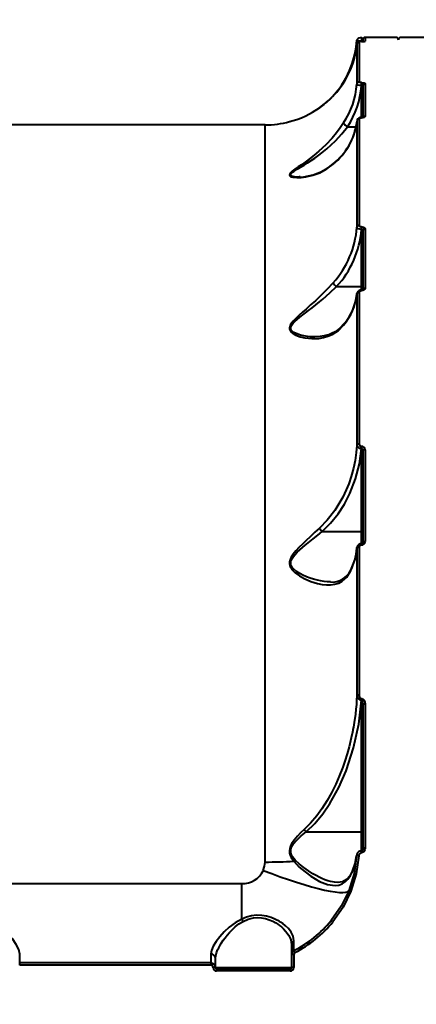
# Model space of a CAD drawing. Units: millimetres. Extents: x -2174 to 10546, y -1303 to 12247.
# Drawn here: x 5064 to 5236, y 5291 to 5719 of the extents above; entities that cross this region are included whole.
import ezdxf

# ---------------------------------------------------------------- set-up
doc = ezdxf.new("R2010")
doc.units = ezdxf.units.MM
doc.layers.add('DiKom', color=7, linetype='Continuous')
doc.styles.add('style1', font='arialbd_0.ttf', dxfattribs={"width": 0.8})
doc.dimstyles.new('1-50', dxfattribs={"dimtxt": 800, "dimasz": 200, "dimexe": 100, "dimexo": 0, "dimgap": 200, "dimtad": 1, "dimtxsty": 'style1', "dimcen": 300, "dimclrd": 7, "dimclre": 7, "dimclrt": 7, "dimadec": 1, "dimazin": 2, "dimtfac": 1, "dimtmove": 0, "dimatfit": 2, "dimfxl": 0, "dimlwd": 25, "dimlwe": 18, "dimarcsym": 0})

# ---------------------------------------------------------------- blocks, each defined once
blk = doc.blocks.new('*D3')
at = {"layer": 'Defpoints', "color": 0, "transparency": 16777216}
for p in [(-1040.5, 8644), (3219.15, 8644), (5562.19, 50.5)]:
    blk.add_point(p, dxfattribs=at)
at = {"layer": 'DiKom', "color": 7, "lineweight": 18, "transparency": 16777216}
for p, q in [((3219.15, 8644), (-1140.5, 8644)), ((5562.19, 50.5), (-1140.5, 50.5))]:
    blk.add_line(p, q, dxfattribs=at)
at = {"layer": 'DiKom', "color": 7, "lineweight": 25, "transparency": 16777216}
blk.add_line((-1040.5, 250.5), (-1040.5, 8444), dxfattribs=at)
at = {"layer": 'DiKom', "color": 7, "transparency": 16777216}
for points in [[(-1073.83, 8444), (-1007.17, 8444), (-1040.5, 8644)], [(-1073.83, 250.5), (-1007.17, 250.5), (-1040.5, 50.5)]]:
    blk.add_solid(points, dxfattribs=at)
at = {"layer": 'DiKom', "color": 7, "lineweight": 200, "transparency": 16777216, "insert": (-1649.23, 5088.5), "char_height": 800, "attachment_point": 5, "rotation": 90, "style": 'style1'}
blk.add_mtext('8600', dxfattribs=at)

msp = doc.modelspace()

# ---------------------------------------------------------------- linework, layer by layer
at = {"layer": 'DiKom', "color": 7, "linetype": 'Continuous', "lineweight": 40}
for p, q in [((5210.718, 5710.053), (5210.648, 5710.115)), ((5211.645, 5709.37), (5211.645, 5691.94)), ((5212.602, 5709.482), (5212.526, 5709.479)), ((5212.705, 5709.484), (5212.602, 5709.484)), ((5212.602, 5709.48), (5212.602, 5709.484)), ((5212.705, 5709.48), (5212.602, 5709.48)), ((5212.672, 5709.739), (5212.634, 5709.47)), ((5212.705, 5711.074), (5212.672, 5711.074)), ((5212.672, 5711.074), (5212.672, 5709.739)), ((5212.672, 5709.739), (5212.705, 5709.739)), ((5212.705, 5711.074), (5212.705, 5709.739)), ((5212.705, 5709.484), (5212.705, 5709.739)), ((5212.705, 5709.48), (5212.705, 5709.484)), ((5213.205, 5710.082), (5213.205, 5709.35)), ((5227.705, 5711.243), (5214.205, 5711.243)), ((5214.205, 5711.243), (5214.205, 5709.646)), ((5243.205, 5711.243), (5229.705, 5711.243)), ((5210.648, 5708.447), (5210.648, 5691.056)), ((5212.705, 5691.638), (5212.65, 5691.638)), ((5212.65, 5690.354), (5212.65, 5691.638)), ((5212.65, 5690.354), (5212.705, 5690.354)), ((5212.705, 5691.638), (5212.705, 5690.354)), ((5212.705, 5676.436), (5212.705, 5690.354)), ((5213.205, 5690.229), (5213.205, 5676.483)), ((5214.205, 5691.181), (5214.205, 5676.979)), ((5196.214, 5682.112), (5193.94, 5680.429)), ((5210.648, 5675.093), (5210.648, 5628.808)), ((5210.705, 5675.471), (5210.66, 5675.124)), ((5211.645, 5675.942), (5211.645, 5629.554)), ((5212.705, 5676.436), (5212.625, 5676.436)), ((5212.625, 5676.353), (5212.625, 5676.436)), ((5212.705, 5676.353), (5212.625, 5676.353)), ((5212.705, 5676.353), (5212.705, 5676.436)), ((5170.755, 5673.243), (4800.655, 5673.243)), ((5170.755, 5353.09), (5170.755, 5673.243)), ((5206.584, 5672.474), (5206.59, 5672.472)), ((5206.59, 5672.472), (5210.243, 5672.472)), ((5200.509, 5656.472), (5200.337, 5656.21)), ((5185.994, 5650.638), (5185.504, 5650.633)), ((5212.625, 5628.944), (5212.705, 5628.944)), ((5212.625, 5627.814), (5212.625, 5628.944)), ((5212.705, 5628.944), (5212.705, 5627.814)), ((5214.205, 5628.004), (5214.205, 5602.284)), ((5212.705, 5627.814), (5212.625, 5627.814)), ((5212.705, 5603.013), (5212.705, 5627.814)), ((5213.205, 5627.202), (5213.205, 5601.679)), ((5201.815, 5603.014), (5201.817, 5603.013)), ((5201.817, 5603.013), (5212.705, 5603.013)), ((5212.705, 5601.533), (5212.705, 5603.013)), ((5210.648, 5599.909), (5210.74, 5600.215)), ((5210.648, 5599.909), (5210.648, 5534.078)), ((5211.645, 5600.592), (5211.645, 5534.615)), ((5212.705, 5601.533), (5212.65, 5601.533)), ((5212.65, 5601.271), (5212.65, 5601.533)), ((5212.65, 5601.271), (5212.705, 5601.271)), ((5212.705, 5601.533), (5212.705, 5601.271)), ((5212.602, 5533.649), (5212.705, 5533.649)), ((5212.602, 5533.649), (5212.602, 5532.75)), ((5212.705, 5532.75), (5212.602, 5532.75)), ((5212.705, 5533.649), (5212.705, 5532.75)), ((5212.705, 5496.595), (5212.705, 5532.75)), ((5213.205, 5531.554), (5213.205, 5491.786)), ((5214.205, 5532.128), (5214.205, 5492.264)), ((5195.542, 5496.596), (5195.545, 5496.595)), ((5195.545, 5496.595), (5212.705, 5496.595)), ((5212.705, 5491.373), (5212.705, 5496.595)), ((5212.705, 5491.373), (5212.672, 5491.373)), ((5212.672, 5491.373), (5212.672, 5490.848)), ((5212.705, 5491.373), (5212.705, 5490.848)), ((5210.648, 5489.437), (5210.737, 5489.824)), ((5210.648, 5489.437), (5210.648, 5425.258)), ((5211.645, 5489.876), (5211.645, 5425.554)), ((5212.672, 5490.848), (5212.705, 5490.848)), ((5212.584, 5424.095), (5212.705, 5424.095)), ((5212.584, 5424.095), (5212.584, 5423.448)), ((5212.705, 5423.448), (5212.584, 5423.448)), ((5212.705, 5424.095), (5212.705, 5423.448)), ((5212.705, 5366.159), (5212.705, 5423.448)), ((5213.205, 5421.443), (5213.205, 5358.927)), ((5214.205, 5421.754), (5214.205, 5359.088)), ((5188.592, 5366.159), (5212.705, 5366.159)), ((5212.705, 5357.989), (5212.705, 5366.159)), ((5210.565, 5356.188), (5210.169, 5353.906)), ((5210.636, 5356.204), (5210.537, 5355.772)), ((5212.705, 5357.989), (5212.611, 5357.989)), ((5212.611, 5357.146), (5212.611, 5357.989)), ((5212.611, 5357.146), (5212.705, 5357.146)), ((5212.705, 5357.989), (5212.705, 5357.146)), ((5209.976, 5352.923), (5208.832, 5349.448)), ((4810.705, 5343.745), (5160.705, 5343.745)), ((5160.705, 5328.336), (5160.705, 5343.745)), ((5182.205, 5317.344), (5182.205, 5312.856)), ((5064.205, 5309.243), (5064.205, 5313.1)), ((5147.205, 5313.1), (5147.205, 5309.243)), ((5182.205, 5312.856), (5182.205, 5307.243)), ((5183.205, 5312.907), (5183.205, 5307.281)), ((5183.301, 5314.64), (5183.303, 5314.769)), ((5064.205, 5308.283), (5064.205, 5309.243)), ((5147.205, 5309.243), (5064.205, 5309.243)), ((5147.205, 5308.283), (5064.205, 5308.283)), ((5147.205, 5309.243), (5147.205, 5308.283)), ((5149.205, 5307.243), (5149.205, 5311.293)), ((5149.205, 5307.243), (5182.205, 5307.243)), ((5149.705, 5306.743), (5149.705, 5305.777)), ((5181.705, 5306.743), (5149.705, 5306.743)), ((5181.705, 5305.777), (5149.705, 5305.777)), ((5181.705, 5305.777), (5181.705, 5306.743))]:
    msp.add_line(p, q, dxfattribs=at)
at = {"layer": 'DiKom', "color": 7, "linetype": 'Continuous', "lineweight": 40, "flags": 128}
for points in [[(5212.672, 5711.054), (5212.055, 5711.026), (5211.46, 5710.896), (5211.178, 5710.761), (5210.936, 5710.567), (5210.763, 5710.324), (5210.68, 5710.054)], [(5207.889, 5697.997), (5207.875, 5697.873), (5207.938, 5697.714), (5207.997, 5697.642)], [(5212.65, 5690.354), (5211.884, 5690.428), (5211.235, 5690.587), (5210.8, 5690.808), (5210.648, 5691.056)], [(5212.65, 5691.638), (5212.265, 5691.661), (5211.939, 5691.726), (5211.722, 5691.825), (5211.645, 5691.94)], [(5212.705, 5691.638), (5213.281, 5691.603), (5213.767, 5691.504), (5214.091, 5691.356), (5214.205, 5691.181)], [(5212.705, 5690.354), (5212.89, 5690.345), (5212.979, 5690.334), (5213.059, 5690.317), (5213.146, 5690.288), (5213.187, 5690.262), (5213.205, 5690.229)], [(5181.432, 5674.693), (5181.385, 5674.68), (5181.584, 5674.733), (5181.96, 5674.836), (5182.41, 5674.963), (5182.986, 5675.135), (5184.609, 5675.669), (5186.521, 5676.397), (5188.497, 5677.27), (5191.428, 5678.814), (5194.362, 5680.7)], [(5211.645, 5675.942), (5211.716, 5676.097), (5211.923, 5676.23), (5212.071, 5676.282), (5212.242, 5676.321), (5212.429, 5676.345), (5212.625, 5676.353)], [(5214.205, 5676.979), (5214.095, 5676.745), (5213.779, 5676.542), (5213.552, 5676.463), (5213.292, 5676.403), (5213.005, 5676.365), (5212.705, 5676.353)], [(5204.88, 5674.123), (5203.42, 5671.981), (5201.765, 5669.789), (5199.908, 5667.566), (5197.101, 5664.577), (5194.147, 5661.812), (5192.159, 5660.127), (5190.129, 5658.528), (5188.142, 5657.06), (5186.592, 5655.966), (5185.197, 5655.003), (5183.721, 5653.974), (5182.596, 5653.13), (5182.057, 5652.664), (5181.671, 5652.253), (5181.355, 5651.469), (5181.497, 5651.162), (5181.835, 5650.898), (5182.274, 5650.71), (5182.855, 5650.558), (5184.499, 5650.377), (5186.471, 5650.418), (5188.523, 5650.667), (5191.557, 5651.381), (5194.563, 5652.513), (5197.517, 5654.111), (5200.337, 5656.21)], [(5185.504, 5650.633), (5184.973, 5650.627), (5183.591, 5650.737), (5182.935, 5650.862), (5182.442, 5651.021), (5182.043, 5651.266), (5181.883, 5651.56), (5181.966, 5651.913), (5182.101, 5652.113), (5182.298, 5652.329), (5182.75, 5652.716), (5183.375, 5653.164), (5184.721, 5654.017), (5186.184, 5654.898), (5187.712, 5655.821), (5189.263, 5656.784), (5190.82, 5657.791), (5192.376, 5658.848), (5194.058, 5660.056), (5195.469, 5661.128), (5197.561, 5662.832), (5199.53, 5664.579), (5201.409, 5666.396), (5204.131, 5669.359), (5206.584, 5672.474)], [(5212.625, 5627.814), (5211.858, 5627.914), (5211.217, 5628.142), (5210.797, 5628.456), (5210.648, 5628.808)], [(5212.625, 5628.944), (5212.429, 5628.956), (5212.241, 5628.992), (5212.07, 5629.05), (5211.922, 5629.128), (5211.716, 5629.325), (5211.645, 5629.554)], [(5212.705, 5628.944), (5213.005, 5628.925), (5213.293, 5628.869), (5213.553, 5628.78), (5213.779, 5628.661), (5214.096, 5628.357), (5214.205, 5628.004)], [(5200.337, 5604.732), (5197.53, 5601.734), (5194.581, 5598.796), (5192.595, 5596.916), (5190.564, 5595.057), (5188.566, 5593.27), (5187.012, 5591.891), (5185.595, 5590.615), (5184.094, 5589.203), (5182.913, 5587.966), (5182.324, 5587.247), (5181.875, 5586.584), (5181.36, 5585.181), (5181.397, 5584.526), (5181.64, 5583.907), (5182.016, 5583.397), (5182.549, 5582.906), (5184.118, 5581.975), (5186.054, 5581.255), (5188.095, 5580.773), (5191.118, 5580.446), (5194.122, 5580.554), (5196.12, 5580.888), (5198.056, 5581.444), (5199.898, 5582.231), (5202.613, 5583.994), (5204.88, 5586.278)], [(5192.407, 5581.16), (5192.385, 5581.16), (5192.357, 5581.16), (5192.342, 5581.16), (5192.335, 5581.16), (5192.332, 5581.16), (5192.33, 5581.16), (5192.329, 5581.16), (5192.329, 5581.16), (5192.328, 5581.16), (5192.328, 5581.16), (5192.328, 5581.16), (5192.328, 5581.16), (5192.328, 5581.16), (5191.569, 5581.174), (5190.168, 5581.258), (5189.197, 5581.362), (5187.635, 5581.612), (5186.105, 5581.971), (5184.635, 5582.457), (5183.301, 5583.104), (5182.685, 5583.542), (5182.248, 5583.996), (5181.943, 5584.585), (5181.89, 5585.21), (5182.078, 5585.854), (5182.259, 5586.198), (5182.499, 5586.558), (5183.003, 5587.168), (5183.668, 5587.842), (5184.74, 5588.795), (5185.9, 5589.743), (5187.113, 5590.693), (5188.359, 5591.653), (5189.644, 5592.64), (5191.208, 5593.852), (5192.769, 5595.083), (5194.438, 5596.434), (5195.869, 5597.625), (5198.911, 5600.283), (5201.815, 5603.014), (5201.815, 5603.014)], [(5213.205, 5602.851), (5213.167, 5602.913), (5213.059, 5602.966), (5212.896, 5603.001), (5212.705, 5603.013)], [(5210.648, 5599.909), (5210.679, 5600.045), (5210.744, 5600.174), (5210.84, 5600.292), (5210.964, 5600.395), (5211.113, 5600.479), (5211.279, 5600.541), (5211.459, 5600.579), (5211.645, 5600.592)], [(5211.645, 5600.592), (5211.722, 5600.852), (5211.939, 5601.072), (5212.265, 5601.219), (5212.65, 5601.271)], [(5214.205, 5602.284), (5214.091, 5601.897), (5213.767, 5601.569), (5213.281, 5601.349), (5212.705, 5601.271)], [(5213.232, 5601.679), (5213.238, 5601.68), (5213.189, 5601.638), (5213.123, 5601.606), (5213.021, 5601.572), (5212.882, 5601.544), (5212.705, 5601.533)], [(5205.013, 5586.787), (5203.13, 5584.812), (5201.218, 5583.435), (5199.625, 5582.606), (5198.426, 5582.132), (5197.616, 5581.873), (5196.471, 5581.583), (5194.752, 5581.296), (5192.407, 5581.16)], [(5205.03, 5586.746), (5204.927, 5586.583), (5204.88, 5586.278)], [(5210.648, 5534.078), (5210.365, 5530.908), (5209.855, 5527.458), (5209.176, 5524.205), (5208.17, 5520.541), (5207.082, 5517.372), (5205.987, 5514.683), (5204.493, 5511.546), (5202.851, 5508.603), (5201.051, 5505.816), (5197.771, 5501.603), (5194.362, 5498.099)], [(5211.645, 5534.615), (5211.459, 5534.605), (5211.279, 5534.575), (5211.113, 5534.526), (5210.964, 5534.46), (5210.84, 5534.379), (5210.744, 5534.286), (5210.679, 5534.185), (5210.648, 5534.078)], [(5210.648, 5534.078), (5210.78, 5533.631), (5211.16, 5533.215), (5211.446, 5533.036), (5211.791, 5532.892), (5212.182, 5532.793), (5212.602, 5532.75)], [(5195.542, 5496.596), (5199.226, 5500.283), (5202.442, 5504.292), (5205.229, 5508.599), (5207.596, 5513.177), (5210.039, 5519.49), (5211.715, 5526.065), (5212.602, 5532.75)], [(5212.705, 5532.75), (5212.776, 5532.738), (5212.846, 5532.701), (5212.978, 5532.556), (5213.115, 5532.239), (5213.205, 5531.554)], [(5214.205, 5532.128), (5214.01, 5532.117), (5213.822, 5532.084), (5213.649, 5532.031), (5213.498, 5531.96), (5213.374, 5531.873), (5213.281, 5531.774), (5213.224, 5531.666), (5213.205, 5531.554)], [(5194.362, 5498.099), (5192.414, 5496.312), (5190.428, 5494.483), (5188.478, 5492.662), (5186.968, 5491.215), (5185.588, 5489.837), (5184.131, 5488.271), (5182.973, 5486.846), (5182.392, 5485.999), (5181.941, 5485.199), (5181.379, 5483.437), (5181.37, 5482.564), (5181.558, 5481.711), (5181.89, 5480.965), (5182.378, 5480.22), (5183.863, 5478.696), (5185.722, 5477.347), (5187.693, 5476.226), (5190.633, 5474.935), (5193.561, 5474.026), (5195.51, 5473.635), (5197.412, 5473.441), (5199.234, 5473.46), (5201.074, 5473.733), (5202.733, 5474.265), (5204.213, 5475.051), (5205.294, 5475.883), (5206.256, 5476.876), (5207.889, 5479.44)], [(5199.186, 5474.746), (5197.805, 5474.789), (5196.393, 5474.927), (5194.833, 5475.174), (5193.49, 5475.46), (5191.818, 5475.906), (5190.299, 5476.397), (5188.779, 5476.975), (5187.117, 5477.721), (5185.802, 5478.417), (5184.4, 5479.314), (5183.124, 5480.396), (5182.551, 5481.076), (5182.157, 5481.75), (5181.912, 5482.565), (5181.908, 5483.4), (5182.123, 5484.213), (5182.784, 5485.432), (5183.698, 5486.586), (5184.738, 5487.67), (5185.861, 5488.719), (5186.963, 5489.683), (5188.107, 5490.644), (5189.484, 5491.772), (5191.671, 5493.523), (5193.64, 5495.085), (5195.545, 5496.595)], [(5213.205, 5496.433), (5213.167, 5496.495), (5213.059, 5496.547), (5212.896, 5496.583), (5212.705, 5496.595)], [(5213.274, 5491.96), (5213.224, 5491.879), (5213.205, 5491.786)], [(5210.66, 5489.791), (5209.828, 5484.949), (5207.917, 5479.909)], [(5210.648, 5489.437), (5210.679, 5489.524), (5210.744, 5489.607), (5210.84, 5489.683), (5210.964, 5489.749), (5211.113, 5489.803), (5211.279, 5489.843), (5211.459, 5489.867), (5211.645, 5489.876)], [(5210.648, 5425.258), (5210.545, 5423.398), (5210.403, 5421.456), (5210.215, 5419.434), (5209.979, 5417.332), (5209.481, 5413.766), (5209.138, 5411.71), (5208.938, 5410.616), (5208.831, 5410.052), (5208.775, 5409.766), (5208.747, 5409.622), (5208.733, 5409.55), (5208.725, 5409.514), (5208.722, 5409.496), (5208.72, 5409.487), (5208.719, 5409.482), (5208.719, 5409.48), (5208.718, 5409.479), (5208.718, 5409.478), (5208.718, 5409.478), (5208.718, 5409.478), (5208.718, 5409.478), (5208.718, 5409.478), (5208.718, 5409.477), (5208.192, 5406.986), (5207.251, 5403.119), (5206.394, 5400.058), (5205.416, 5396.942), (5204.48, 5394.246), (5202.964, 5390.346), (5201.449, 5386.896), (5199.589, 5383.138), (5197.715, 5379.787), (5195.476, 5376.261), (5193.219, 5373.155), (5190.489, 5369.919), (5187.743, 5367.177)], [(5188.592, 5366.159), (5192.385, 5369.874), (5195.817, 5374.032), (5198.871, 5378.485), (5202.765, 5385.478), (5205.944, 5392.731), (5209.2, 5402.69), (5211.42, 5412.974), (5212.584, 5423.448)], [(5211.645, 5425.554), (5211.459, 5425.549), (5211.279, 5425.532), (5211.113, 5425.505), (5210.964, 5425.469), (5210.84, 5425.424), (5210.744, 5425.373), (5210.679, 5425.317), (5210.648, 5425.258)], [(5211.645, 5425.554), (5211.692, 5425.091), (5211.843, 5424.647), (5211.974, 5424.434), (5212.132, 5424.268), (5212.349, 5424.138), (5212.584, 5424.095)], [(5212.705, 5424.095), (5212.9, 5424.075), (5213.091, 5424.016), (5213.422, 5423.812), (5213.882, 5423.207), (5214.128, 5422.498), (5214.205, 5421.754)], [(5212.705, 5423.448), (5212.745, 5423.441), (5212.784, 5423.422), (5212.863, 5423.345), (5213.009, 5423.036), (5213.128, 5422.512), (5213.205, 5421.443)], [(5214.205, 5421.754), (5214.01, 5421.748), (5213.822, 5421.731), (5213.649, 5421.702), (5213.498, 5421.663), (5213.374, 5421.616), (5213.281, 5421.562), (5213.224, 5421.504), (5213.205, 5421.443)], [(5187.743, 5367.177), (5186.18, 5365.705), (5184.798, 5364.285), (5183.342, 5362.567), (5182.282, 5360.978), (5181.803, 5359.991), (5181.495, 5359.04), (5181.353, 5358.005), (5181.421, 5356.982), (5181.672, 5356.034), (5182.105, 5355.07), (5183.233, 5353.413)], [(5183.857, 5353.927), (5183.229, 5354.629), (5182.674, 5355.393), (5182.205, 5356.28), (5181.943, 5357.149), (5181.89, 5358.108), (5181.955, 5358.593), (5182.082, 5359.083), (5182.441, 5359.933), (5182.985, 5360.824), (5184.648, 5362.763), (5186.456, 5364.426), (5188.592, 5366.159)], [(5213.205, 5365.994), (5213.195, 5366.026), (5213.167, 5366.057), (5213.121, 5366.086), (5213.059, 5366.111), (5212.983, 5366.131), (5212.896, 5366.147), (5212.803, 5366.156), (5212.705, 5366.159)], [(5214.205, 5359.088), (5214.114, 5358.423), (5213.835, 5357.812), (5213.613, 5357.543), (5213.354, 5357.338), (5213.043, 5357.197), (5212.705, 5357.146)], [(5213.275, 5358.986), (5213.184, 5358.561), (5213.015, 5358.22), (5212.916, 5358.102), (5212.825, 5358.029), (5212.755, 5357.996), (5212.728, 5357.991), (5212.705, 5357.989)], [(5210.537, 5355.772), (5209.414, 5348.075), (5207.099, 5340.627)], [(5211.532, 5355.85), (5210.387, 5347.985), (5208.026, 5340.371)], [(5208.752, 5349.064), (5209.87, 5352.386), (5210.537, 5355.772)], [(5169.996, 5349.448), (5170.564, 5351.227), (5170.755, 5353.09)], [(5183.233, 5353.413), (5185.628, 5350.922), (5188.139, 5348.769), (5190.663, 5346.909), (5194.375, 5344.701), (5197.934, 5343.297), (5201.257, 5342.876), (5202.793, 5343.091), (5204.242, 5343.621), (5205.572, 5344.476), (5206.781, 5345.672), (5207.845, 5347.205), (5208.752, 5349.064)], [(5202.46, 5344.214), (5200.974, 5344.296), (5199.151, 5344.644), (5197.983, 5344.981), (5196.743, 5345.422), (5195.431, 5345.972), (5194.264, 5346.526), (5192.978, 5347.201), (5191.574, 5348.011), (5189.612, 5349.26), (5187.645, 5350.657), (5185.712, 5352.197), (5183.857, 5353.927)], [(5169.996, 5349.448), (5173.689, 5348.042), (5177.347, 5346.709), (5180.931, 5345.464), (5184.408, 5344.318), (5187.743, 5343.283), (5190.902, 5342.369), (5193.855, 5341.585), (5196.572, 5340.939), (5199.027, 5340.437), (5201.195, 5340.085), (5203.056, 5339.885), (5204.59, 5339.839), (5205.782, 5339.948), (5206.621, 5340.212), (5207.099, 5340.627)], [(5208.832, 5349.448), (5207.608, 5347.101), (5206.153, 5345.474), (5204.45, 5344.52), (5202.431, 5344.202)], [(5208.831, 5349.447), (5208.781, 5349.316), (5208.752, 5349.064)], [(5207.099, 5340.627), (5203.789, 5333.873), (5199.488, 5327.685)], [(5208.026, 5340.371), (5204.651, 5333.467), (5200.264, 5327.14)], [(5064.205, 5313.1), (5063.805, 5315.065), (5062.715, 5317.292), (5061.05, 5319.712), (5058.92, 5322.194), (5057.239, 5323.859), (5055.352, 5325.474), (5053.315, 5326.928), (5051.534, 5327.947), (5049.755, 5328.713), (5047.732, 5329.26), (5045.72, 5329.445), (5043.705, 5329.265), (5041.679, 5328.722), (5039.895, 5327.957), (5038.108, 5326.937), (5035.067, 5324.658), (5032.499, 5322.203), (5030.351, 5319.699), (5028.691, 5317.285), (5027.598, 5315.047), (5027.205, 5313.1)], [(5183.33, 5318.931), (5182.962, 5320.935), (5182.058, 5322.689), (5180.877, 5324.178), (5179.648, 5325.364), (5178.411, 5326.345), (5177.471, 5326.985), (5176.986, 5327.286), (5176.887, 5327.345), (5176.867, 5327.357), (5176.863, 5327.359), (5176.862, 5327.36), (5176.862, 5327.36), (5176.862, 5327.36), (5176.861, 5327.36), (5176.861, 5327.36), (5176.861, 5327.36), (5173.422, 5328.976), (5171.44, 5329.559), (5169.322, 5329.906), (5167.116, 5329.96), (5164.903, 5329.694), (5162.745, 5329.131), (5160.705, 5328.336)], [(5161.246, 5327.291), (5163.394, 5328.223), (5165.705, 5328.825)], [(5165.705, 5328.825), (5167.496, 5328.992), (5169.282, 5328.897), (5170.93, 5328.583), (5172.611, 5328.048), (5174.101, 5327.391), (5175.464, 5326.636), (5176.249, 5326.13), (5177.044, 5325.559), (5177.837, 5324.922), (5178.766, 5324.075), (5179.703, 5323.074), (5180.347, 5322.265), (5181.076, 5321.154), (5181.642, 5320.009), (5181.916, 5319.24), (5182.139, 5318.236), (5182.205, 5317.344)], [(5160.705, 5328.336), (5157.779, 5326.723), (5155.226, 5324.793), (5153.013, 5322.736), (5151.094, 5320.623), (5149.504, 5318.545), (5148.278, 5316.553), (5147.488, 5314.721), (5147.205, 5313.1)], [(5149.205, 5311.293), (5149.316, 5312.385), (5149.636, 5313.586), (5150.153, 5314.899), (5150.629, 5315.881), (5151.23, 5316.967), (5151.844, 5317.966), (5152.626, 5319.125), (5153.437, 5320.228), (5154.315, 5321.327), (5155.371, 5322.537), (5156.276, 5323.488), (5157.836, 5324.941), (5159.432, 5326.187), (5161.246, 5327.291)], [(5183.305, 5314.918), (5183.311, 5315.741), (5183.319, 5317.08), (5183.33, 5318.931)]]:
    msp.add_lwpolyline(points, dxfattribs=at)
at = {"layer": 'DiKom', "color": 7, "linetype": 'Continuous', "lineweight": 40}
for centre, radius, start, end in [((5169.501, 5713.11), 41.256, 338.51149, 355.83114), ((5211.643, 5708.371), 0.998, 89.86934, 175.25663), ((5212.452, 5715.035), 5.3, 250.90701, 272.38468), ((5212.396, 5706.612), 2.875, 85.90877, 105.14913), ((5212.672, 5710.724), 0.332, 19.04771, 84.26155), ((5212.753, 5710.21), 0.474, 264.2089, 342.75338), ((5213.011, 5714.258), 4.788, 266.33609, 284.44103), ((5214.205, 5710.243), 1, 90, 180), ((5227.705, 5710.243), 1, 0, 90), ((5229.705, 5710.243), 1, 90, 180), ((5172.647, 5712.205), 38.264, 304.57728, 353.27895), ((5172.231, 5711.933), 38.285, 309.26536, 338.65499), ((5174.479, 5693.94), 36.29, 326.90146, 355.31807), ((5174.636, 5693.282), 38.133, 326.92643, 355.46904), ((5211.622, 5690.955), 0.985, 88.66305, 171.54413), ((5214.178, 5690.201), 0.98, 88.44937, 173.15586), ((5211.604, 5674.968), 0.974, 87.57551, 168.93223), ((5212.336, 5674.66), 1.799, 80.75164, 155.82903), ((5205.885, 5732.361), 56.358, 276.95009, 277.59297), ((5214.185, 5675.967), 1.012, 88.89063, 148.33154), ((5170.755, 5713.243), 40, 270, 285.47985), ((5182.477, 5678.339), 28.437, 308.90634, 352.15847), ((5182.882, 5678.263), 28.027, 308.67787, 351.13579), ((5207.948, 5675.682), 3.486, 208.34755, 246.95505), ((5184.839, 5674.361), 23.756, 271.61872, 311.24806), ((5170.413, 5631.797), 40.348, 317.87111, 355.70652), ((5211.555, 5628.606), 0.952, 84.58367, 162.38352), ((5214.103, 5627.076), 0.934, 83.7555, 164.11527), ((5171.049, 5631.187), 41.719, 317.52091, 355.2662), ((5212.654, 5627.272), 0.556, 352.84666, 84.69128), ((5205.064, 5607.381), 5.443, 209.72906, 233.35684), ((5185.08, 5602.743), 25.751, 320.25659, 353.16129), ((5185.808, 5602.841), 25.059, 319.84007, 353.47544), ((5212.511, 5599.595), 1.943, 85.90882, 158.98317), ((5214.09, 5601.337), 0.954, 83.05298, 154.88811), ((5212.595, 5534.598), 0.95, 178.97724, 270.39373), ((5212.698, 5532.145), 1.507, 359.34745, 89.74686), ((5200.922, 5502.061), 7.669, 211.20343, 225.44796), ((5212.678, 5489.334), 2.039, 90.16413, 166.62088), ((5212.736, 5492.326), 1.479, 268.78011, 353.32952), ((5212.699, 5491.941), 0.576, 270.55784, 2.10525), ((5214.028, 5491.161), 1.117, 80.88017, 132.44125), ((5181.771, 5492.037), 28.997, 334.25356, 354.78139), ((5212.656, 5489.831), 1.017, 89.07464, 173.45244), ((5199.981, 5483.43), 8.726, 264.67159, 335.82395), ((5208.707, 5479.617), 0.837, 155.01221, 192.15838), ((5212.578, 5425.395), 1.947, 187.44553, 270.15939), ((5194.777, 5372.188), 8.637, 215.46705, 224.26558), ((5213.928, 5357.211), 1.897, 81.60183, 112.39765), ((5211.139, 5353.706), 2.179, 79.6154, 106.0473), ((5212.749, 5355.852), 2.174, 93.64018, 171.52974), ((5212.827, 5355.896), 1.296, 99.61857, 182.04576), ((5170.889, 5589.971), 236.881, 269.96762, 272.98702), ((5187.417, 5348.967), 6.106, 125.67241, 133.2617), ((5160.963, 5353.839), 10.098, 268.53819, 333.45362), ((5206.807, 5337.997), 2.668, 62.80668, 83.72154), ((5154.296, 5324.366), 7.54, 22.82613, 31.78919), ((5160.705, 5359.243), 50, 296.86713, 320.86554), ((5160.627, 5359.315), 51.053, 296.93578, 320.93213), ((5197.528, 5324.189), 4.024, 47.16167, 60.8444), ((5183.956, 5317.281), 1.764, 110.77204, 172.94361), ((5147.309, 5311.177), 1.926, 10.13233, 93.10979), ((5184.205, 5312.856), 2, 116.86713, 180), ((5182.921, 5307.354), 5.56, 87.07454, 97.40149), ((5184.209, 5312.908), 1.004, 117.0205, 180.02439), ((5173.864, 5309.087), 10.956, 25.48786, 30.52288), ((5147.205, 5307.243), 2, 0, 90), ((5147.205, 5307.283), 1.001, 358.42943, 89.99076), ((5148.489, 5299.803), 7.484, 84.51052, 92.17569), ((5149.707, 5307.279), 1.502, 179.92254, 269.92203), ((5181.703, 5307.279), 1.502, 270.07785, 0.07758), ((5182.921, 5299.803), 7.484, 87.82431, 95.48948), ((5149.705, 5307.243), 0.5, 180, 270), ((5181.705, 5307.243), 0.5, 270, 0)]:
    msp.add_arc(centre, radius, start, end, dxfattribs=at)

# ---------------------------------------------------------------- dimensions: what is measured, and where the dimension line sits
at = {"layer": 'DiKom', "color": 3, "lineweight": 200}
dim = msp.add_linear_dim(base=(-1040.5, 8644.005), p1=(5562.195, 50.5), p2=(3219.155, 8644.005), angle=90, text='8600', dimstyle='1-50', dxfattribs=at)
dim.commit()
dim.dimension.update_dxf_attribs({"geometry": '*D3', "text_midpoint": (-1040.5, 5088.5), "dimtype": 160})

doc.saveas('drawing.dxf')
